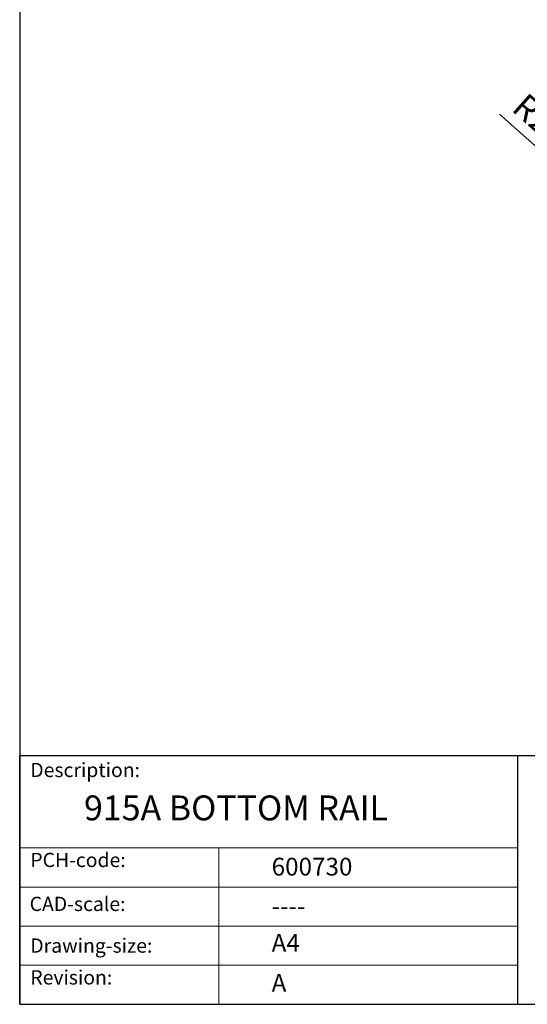
# Model space of a CAD drawing. Units: millimetres. Extents: x 5 to 100, y 5 to 144.
import ezdxf

# ---------------------------------------------------------------- set-up
doc = ezdxf.new("R2010")
doc.units = ezdxf.units.MM
doc.header["$LTSCALE"] = 0.5
doc.linetypes.add('CONTINUOUS_ACAD', pattern=[0])
for name, color, linetype, lineweight in [('Dimensions(ISO)', 7, 'Continuous', 25), ('Sketch Geometry(ISO)', 7, 'Continuous', 50), ('Symbols(ISO)', 7, 'Continuous', 25)]:
    doc.layers.add(name, color=color, linetype=linetype, lineweight=lineweight)
doc.styles.add('Current-BSI', font='arial.ttf')
doc.styles.get("Standard").update_dxf_attribs({"font": 'monotxt.shx'})
doc.styles.add('Text Style175', font='RomanS.shx')
doc.dimstyles.new('DEFAULT-ISO', dxfattribs={"dimscale": 0.5, "dimtxt": 3.5, "dimasz": 2.5, "dimexe": 3.175, "dimexo": 0, "dimgap": 0.762, "dimtad": 1, "dimrnd": 1e-08, "dimzin": 0, "dimtxsty": 'Current-BSI', "dimcen": 0.09, "dimdle": 10, "dimclrd": 7, "dimclre": 7, "dimclrt": 7, "dimazin": 0, "dimtfac": 1, "dimtmove": 0, "dimatfit": 3, "dimfxl": 0, "dimtolj": 1, "dimtzin": 0, "dimlwd": 25, "dimlwe": 25, "dimarcsym": 0})

# ---------------------------------------------------------------- blocks, each defined once
blk = doc.blocks.new('Borders PCH WEB A4')
at = {"layer": 'Sketch Geometry(ISO)', "color": 7, "linetype": 'CONTINUOUS_ACAD', "lineweight": 25}
for p, q in [((10, 287), (9.999999999999998, 10)), ((9.999999999999416, 45.00000000000001), (199.9999999999994, 45.00000000000024)), ((9.999999999999458, 10.00000000000001), (9.999999999999416, 45.00000000000001)), ((80, 10.00000000000009), (80, 45))]:
    blk.add_line(p, q, dxfattribs=at)
at = {"layer": 'Sketch Geometry(ISO)', "linetype": 'CONTINUOUS_ACAD', "lineweight": 18}
for p, q in [((9.999999999999083, 32.00000000000001), (79.99999999999909, 32.00000000000009)), ((9.99999999999931, 26.50000000000001), (79.9999999999994, 26.50000000000009)), ((9.999999999999536, 21.00000000000001), (79.99999999999955, 21.00000000000009)), ((9.999999999999764, 15.50000000000001), (80, 15.50000000000009))]:
    blk.add_line(p, q, dxfattribs=at)
at = {"layer": 'Sketch Geometry(ISO)', "color": 7, "linetype": 'CONTINUOUS_ACAD', "lineweight": 18}
blk.add_line((37.99999999999946, 9.999999999999876), (37.99999999999943, 32.00000000000004), dxfattribs=at)
at = {"layer": 'Sketch Geometry(ISO)', "color": 7, "linetype": 'Continuous', "lineweight": 25}
blk.add_line((9.999999999999998, 10), (200, 10.00000000000023), dxfattribs=at)
at = {"layer": 'Symbols(ISO)', "color": 7, "char_height": 2.000000029802322, "attachment_point": 7, "style": 'Text Style175'}
for s, insert in [('Description:', (11.49221956798908, 41.33868184548543)), ('PCH-code:', (11.49221956798908, 28.67986058871006)), ('CAD-scale:', (11.39781932491779, 22.49851508063875)), ('Drawing-size:', (11.49221956798908, 16.63434934845192)), ('Revision:', (11.49221956798908, 12.15982176465988))]:
    blk.add_mtext(s, dxfattribs=dict(at, insert=insert))
blk = doc.blocks.new('*D11')
at = {"layer": 'Defpoints', "color": 0, "linetype": 'Continuous'}
for p in [(49.61823111702904, 57.93085866619744), (51.48842127472624, 56.27182618488416)]:
    blk.add_point(p, dxfattribs=at)
at = {"layer": 'Dimensions(ISO)', "color": 7, "linetype": 'Continuous', "lineweight": 25}
blk.add_line((38.7188831534469, 67.59959327176492), (48.68313603818044, 58.76037490685409), dxfattribs=at)
at = {"layer": 'Dimensions(ISO)', "color": 7, "linetype": 'Continuous'}
blk.add_solid([(48.82138874495655, 58.91622408666218), (48.54488333140434, 58.604525727046), (49.61823111702904, 57.93085866619744)], dxfattribs=at)
at = {"layer": 'Dimensions(ISO)', "color": 7, "linetype": 'Continuous', "lineweight": 25, "insert": (40.65254205495716, 69.20523383393127), "char_height": 1.75, "attachment_point": 1, "rotation": 318.4239942524928, "style": 'Current-BSI'}
blk.add_mtext('\\A1;R2,50', dxfattribs=at)

msp = doc.modelspace()

# ---------------------------------------------------------------- block references
at = {"xscale": 0.5, "yscale": 0.5, "zscale": 0.5}
msp.add_blockref('Borders PCH WEB A4', (0, 0), dxfattribs=at)

# ---------------------------------------------------------------- texts
at = {"layer": 'Symbols(ISO)', "color": 7}
for s, insert, char_height, width, attachment_point in [('{\\fRomanS|b0|i0;\\H1.7500;915A BOTTOM RAIL}', (9.516820394009658, 19.68904496309944), 1.749999970197678, 26.2541937828064, 1), ('{\\fRomanS|b0|i0;\\H1.2500;600730}', (22.70535592775115, 14.05663704289825), 1.25, 7.29632556438446, 7), ('{\\fRomanS|b0|i0;\\H1.2500;----}', (22.70535592775117, 12.52442142856816), 1.25, 6.293929815292358, 1)]:
    msp.add_mtext(s, dxfattribs=dict(at, insert=insert, char_height=char_height, width=width, attachment_point=attachment_point))
at = {"layer": 'Symbols(ISO)', "color": 7, "char_height": 1.25, "attachment_point": 1}
for s, insert in [('{\\fRomanS|b0|i0;\\H1.2500;A4}', (22.70535592775117, 9.944113465563234)), ('{\\fRomanS|b0|i0;\\H1.2500;A}', (22.70535592775117, 7.129971025209992))]:
    msp.add_mtext(s, dxfattribs=dict(at, insert=insert))

# ---------------------------------------------------------------- dimensions: what is measured, and where the dimension line sits
at = {"layer": 'Dimensions(ISO)', "color": 7, "linetype": 'Continuous', "lineweight": 25}
dim = msp.add_radius_dim(center=(51.48842127472624, 56.27182618488416), mpoint=(49.61823111702904, 57.93085866619744), dimstyle='DEFAULT-ISO', override={"dimdec": 2, "dimcen": 0, "dimtp": 0, "dimtm": -0, "dimtdec": 2, "dimtofl": 0}, dxfattribs=at)
dim.commit()
dim.dimension.update_dxf_attribs({"geometry": '*D11', "text_midpoint": (41.32837046511387, 65.28473550619896), "dimtype": 164})

doc.saveas('drawing.dxf')
